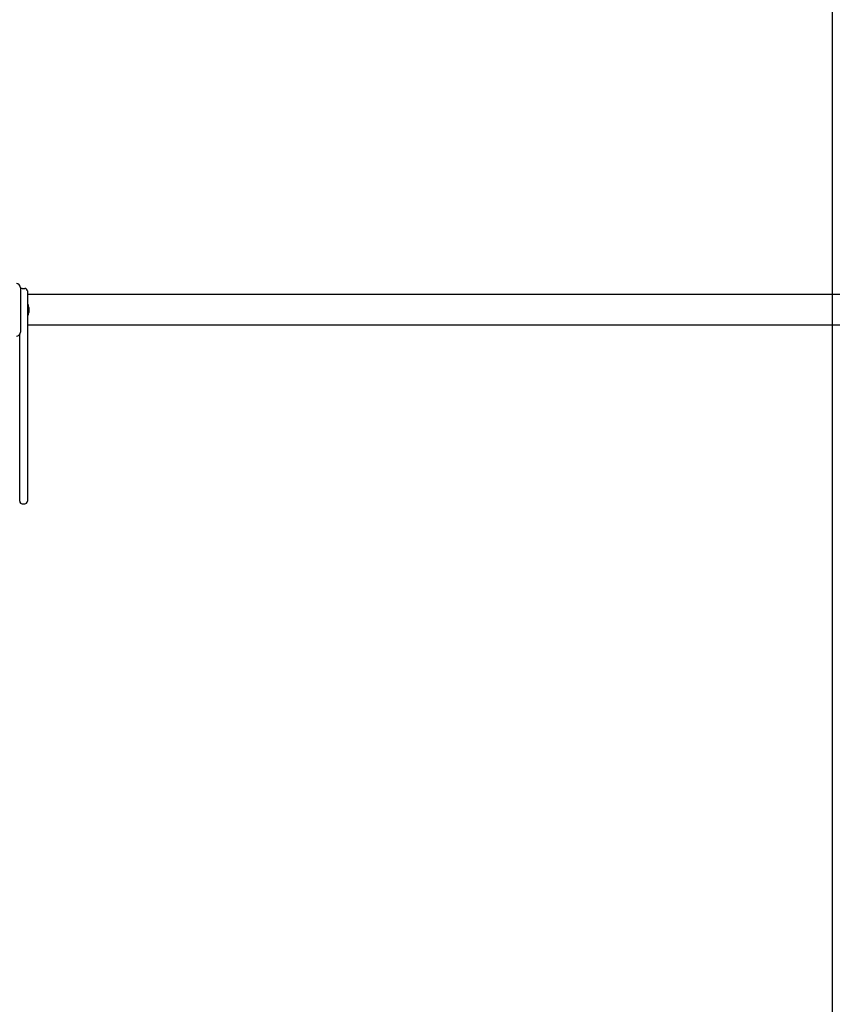
# Model space of a CAD drawing. Units: millimetres. Extents: x 3 to 15.2, y 2.7 to 13.
# Drawn here: x 7.6 to 9.2, y 5.8 to 7.7 of the extents above; entities that cross this region are included whole.
import ezdxf

# ---------------------------------------------------------------- set-up
doc = ezdxf.new("R2010")
doc.units = ezdxf.units.MM
doc.header["$LTSCALE"] = 80
doc.header["$PDSIZE"] = -1
doc.linetypes.add('SLD-Сплошная', pattern=[0])
doc.styles.get("Standard").update_dxf_attribs({"font": 'isocpeui.ttf'})
doc.dimstyles.new('ISO-25', dxfattribs={"dimtxt": 2.5, "dimasz": 2.5, "dimexe": 1.25, "dimexo": 0.625, "dimtad": 1, "dimtxsty": 'Standard', "dimcen": 2.5, "dimadec": 0, "dimazin": 0, "dimtfac": 1, "dimtmove": 0, "dimatfit": 3, "dimfxl": 1, "dimarcsym": 0})

# ---------------------------------------------------------------- blocks, each defined once
blk = doc.blocks.new('_D_14')
at = {"color": 0, "lineweight": -2, "transparency": 16777216}
for p, q in [((4.1479, 7.1003), (4.1479, 2.7079)), ((12.8686, 6.3139), (12.8685, 2.7078)), ((4.3879, 2.7879), (12.6285, 2.7878))]:
    blk.add_line(p, q, dxfattribs=at)
at = {"color": 0, "transparency": 16777216}
for points in [[(4.3879, 2.8279), (4.3879, 2.7479), (4.1479, 2.7879)], [(12.6285, 2.8278), (12.6285, 2.7478), (12.8685, 2.7878)]]:
    blk.add_solid(points, dxfattribs=at)
at = {"layer": 'Defpoints', "color": 0, "transparency": 16777216}
for p in [(4.1479, 7.1003), (12.8686, 6.3139), (12.8685, 2.7878)]:
    blk.add_point(p, dxfattribs=at)
at = {"color": 0, "transparency": 16777216, "insert": (8.5082, 3.1258), "char_height": 0.24, "attachment_point": 2, "rotation": 359.9991}
blk.add_mtext('8,72м', dxfattribs=at)
blk = doc.blocks.new('_D_15')
at = {"color": 0, "lineweight": -2, "transparency": 16777216}
for p, q in [((7.5259, 11.9509), (15.2052, 11.9509)), ((15.1252, 3.6142), (15.1252, 11.7109)), ((10.9839, 3.3742), (15.2052, 3.3742))]:
    blk.add_line(p, q, dxfattribs=at)
at = {"color": 0, "transparency": 16777216}
for points in [[(15.0852, 11.7109), (15.1652, 11.7109), (15.1252, 11.9509)], [(15.0852, 3.6142), (15.1652, 3.6142), (15.1252, 3.3742)]]:
    blk.add_solid(points, dxfattribs=at)
at = {"layer": 'Defpoints', "color": 0, "transparency": 16777216}
for p in [(7.5259, 11.9509), (15.1252, 11.9509), (10.9839, 3.3742)]:
    blk.add_point(p, dxfattribs=at)
at = {"color": 0, "transparency": 16777216, "insert": (14.7872, 7.6625), "char_height": 0.24, "attachment_point": 2, "rotation": 90}
blk.add_mtext('8,58м', dxfattribs=at)

msp = doc.modelspace()

# ---------------------------------------------------------------- linework, layer by layer
at = {"color": 251, "linetype": 'SLD-Сплошная', "true_color": 0x636466}
msp.add_line((9.2339, 10.9295), (9.2339, 3.3742), dxfattribs=at)
at = {"color": 7, "linetype": 'SLD-Сплошная', "lineweight": 25}
for p, q in [((7.6454, 7.1953), (7.6454, 7.1083)), ((7.6489, 7.1938), (7.6539, 7.1938)), ((7.6589, 7.1888), (7.6589, 7.1106)), ((10.5918, 7.1818), (7.6589, 7.1818)), ((7.6607, 7.1625), (7.6589, 7.1625)), ((7.6607, 7.1625), (7.6607, 7.1412)), ((7.6625, 7.1544), (7.6625, 7.1553)), ((7.6625, 7.1483), (7.6625, 7.1544)), ((7.6589, 7.1412), (7.6607, 7.1412)), ((10.5918, 7.1218), (7.6589, 7.1218)), ((7.6439, 6.9834), (7.6439, 7.1037)), ((7.6589, 7.1106), (7.6589, 6.9834)), ((7.6439, 6.8612), (7.6439, 6.9834)), ((7.6589, 6.9834), (7.6589, 6.8612)), ((7.6439, 6.7944), (7.6439, 6.8612)), ((7.6589, 6.8612), (7.6589, 6.7944)), ((7.6439, 6.7773), (7.6439, 6.7944)), ((7.6589, 6.7944), (7.6589, 6.7773)), ((7.6489, 6.7723), (7.6539, 6.7723))]:
    msp.add_line(p, q, dxfattribs=at)
for centre, radius, start, end in [((7.6374, 7.1953), 0.008, 0, 90), ((7.6489, 7.1888), 0.005, 90, 134.427), ((7.6539, 7.1888), 0.005, 0, 90), ((7.6577, 7.1553), 0.00481, 0, 51.282), ((7.6577, 7.1483), 0.00481, 308.718, 0), ((7.6374, 7.1083), 0.008, 270, 0), ((7.6489, 6.7773), 0.005, 180, 270), ((7.6539, 6.7773), 0.005, 270, 0)]:
    msp.add_arc(centre, radius, start, end, dxfattribs=at)

# ---------------------------------------------------------------- dimensions: what is measured, and where the dimension line sits
at = {"color": 251, "true_color": 0x636466}
for base, p1, p2, angle, picture, middle in [((15.1252, 11.9509), (10.9839, 3.3742), (7.5259, 11.9509), 90, '_D_15', (15.1252, 7.6625)), ((12.8685, 2.7878), (4.1479, 7.1003), (12.8686, 6.3139), 359.9991, '_D_14', (8.5082, 2.7878))]:
    dim = msp.add_linear_dim(base=base, p1=p1, p2=p2, angle=angle, dimstyle='ISO-25', override={"dimtxt": 0.24, "dimasz": 0.24, "dimexe": 0.08, "dimexo": 0, "dimgap": 0.05, "dimzin": 1, "dimpost": 'м', "dimtdec": 3, "dimtzin": 1}, dxfattribs=at)
    dim.commit()
    dim.dimension.update_dxf_attribs({"geometry": picture, "text_midpoint": middle, "dimtype": 160})

doc.saveas('drawing.dxf')
